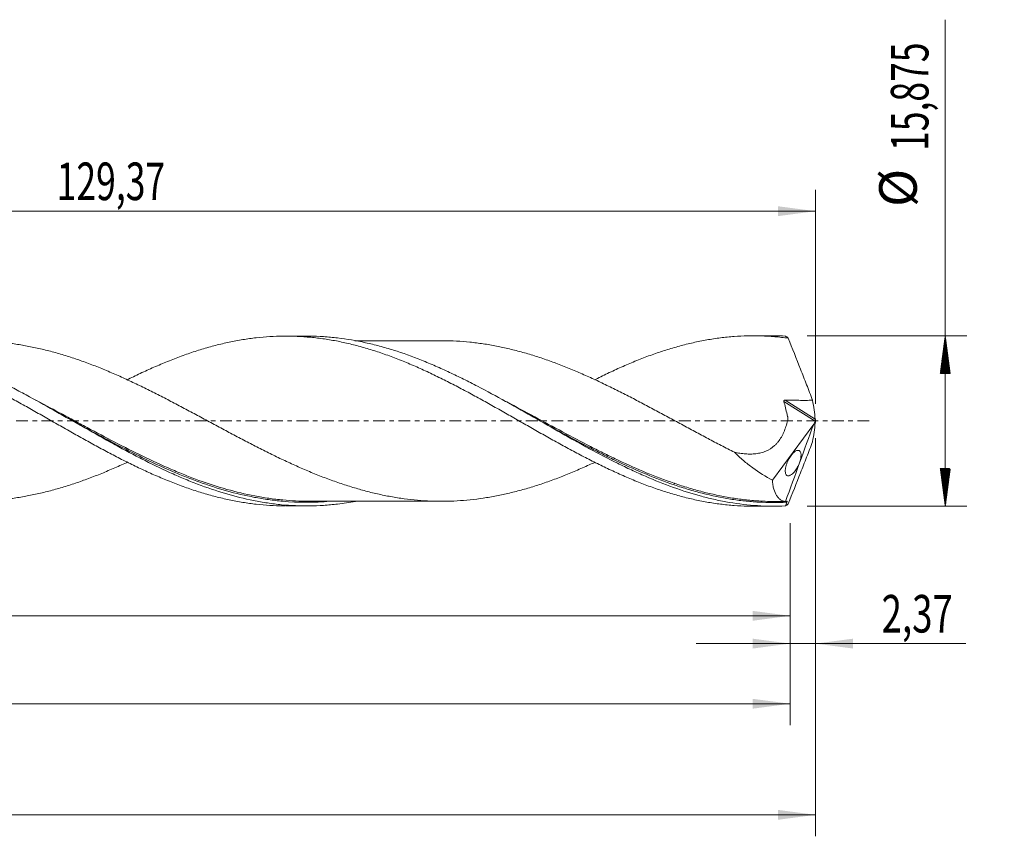
# Model space of a CAD drawing. Units: millimetres. Extents: x -63 to 197, y -39 to 44.
# Drawn here: x 105 to 197, y -39 to 37 of the extents above; entities that cross this region are included whole.
import ezdxf

# ---------------------------------------------------------------- set-up
doc = ezdxf.new("R2010")
doc.units = ezdxf.units.MM
doc.linetypes.add('CENTER', pattern=[47.5, 22, -8.5, 8.5, -8.5])
for name, color, linetype in [('1', 4, 'Continuous'), ('2', 7, 'Continuous'), ('SK2', 7, 'Continuous'), ('SK4', 2, 'CENTER')]:
    doc.layers.add(name, color=color, linetype=linetype)
doc.styles.add('iso_b_vert', font='simplex.shx')
doc.dimstyles.get("Standard").update_dxf_attribs({"dimtxt": 0.18, "dimasz": 0.18, "dimexe": 0.18, "dimexo": 0.0625, "dimgap": 0.09, "dimtad": 1, "dimzin": 0, "dimdsep": 52, "dimtxsty": 'Standard', "dimcen": 0.09, "dimadec": 0, "dimazin": 0, "dimtfac": 1, "dimtdec": 4, "dimtofl": 0, "dimtmove": 0, "dimatfit": 3, "dimfxl": 1, "dimtolj": 1, "dimtzin": 0, "dimarcsym": 0})

# ---------------------------------------------------------------- blocks, each defined once
blk = doc.blocks.new('_U0')
at = {"layer": 'SK2', "lineweight": 13}
for p, q in [((0, -1.5875), (0, -20.150898)), ((176.6306, -9.525), (176.6306, -20.150898)), ((0, -18.150898), (176.6306, -18.150898))]:
    blk.add_line(p, q, dxfattribs=at)
at = {"layer": 'SK2', "lineweight": 18}
for points in [[(0, -18.150898), (3.499998, -17.690115), (3.500002, -18.611682)], [(176.6306, -18.150898), (173.130602, -18.611682), (173.130598, -17.690115)]]:
    blk.add_solid(points, dxfattribs=at)
at = {"layer": 'SK2', "lineweight": 13, "insert": (82.307701, -17.118265), "char_height": 3.5, "attachment_point": 7, "line_spacing_factor": 1.084337, "style": 'iso_b_vert'}
blk.add_mtext('\\W0.6930;176,63', dxfattribs=at)
blk = doc.blocks.new('_U1')
at = {"layer": 'SK2', "lineweight": 13}
for p, q in [((179, -1.5875), (179, -38.692985)), ((-48, -9.5875), (-48, -38.692985)), ((-48, -36.692985), (179, -36.692985))]:
    blk.add_line(p, q, dxfattribs=at)
at = {"layer": 'SK2', "lineweight": 18}
for points in [[(-48, -36.692985), (-44.500002, -36.232202), (-44.499998, -37.153769)], [(179, -36.692985), (175.500002, -37.153769), (175.499998, -36.232202)]]:
    blk.add_solid(points, dxfattribs=at)
at = {"layer": 'SK2', "lineweight": 13, "insert": (59.054968, -35.660352), "char_height": 3.5, "attachment_point": 7, "line_spacing_factor": 1.084337, "style": 'iso_b_vert'}
blk.add_mtext('\\W0.7421;227,00', dxfattribs=at)
blk = doc.blocks.new('_U2')
at = {"layer": 'SK2', "lineweight": 13}
for p, q in [((49.63, 9.525), (49.63, 21.546619)), ((179, 1.5875), (179, 21.546619)), ((49.63, 19.546619), (179, 19.546619))]:
    blk.add_line(p, q, dxfattribs=at)
at = {"layer": 'SK2', "lineweight": 18}
for points in [[(49.63, 19.546619), (53.129998, 20.007403), (53.130002, 19.085835)], [(179, 19.546619), (175.500002, 19.085835), (175.499998, 20.007403)]]:
    blk.add_solid(points, dxfattribs=at)
at = {"layer": 'SK2', "lineweight": 13, "insert": (108.307401, 20.579253), "char_height": 3.5, "attachment_point": 7, "line_spacing_factor": 1.084337, "style": 'iso_b_vert'}
blk.add_mtext('\\W0.6930;129,37', dxfattribs=at)
blk = doc.blocks.new('_U3')
at = {"layer": 'SK2', "lineweight": 13}
for p, q in [((179, -1.5875), (179, -22.740003)), ((176.6306, -9.525), (176.6306, -22.740003)), ((167.8806, -20.740003), (192.996491, -20.740003))]:
    blk.add_line(p, q, dxfattribs=at)
at = {"layer": 'SK2', "lineweight": 18}
for points in [[(176.6306, -20.740003), (173.130602, -21.200787), (173.130598, -20.279219)], [(179, -20.740003), (182.499998, -20.279219), (182.500002, -21.200787)]]:
    blk.add_solid(points, dxfattribs=at)
at = {"layer": 'SK2', "lineweight": 13, "insert": (185.15186, -19.70737), "char_height": 3.5, "attachment_point": 7, "line_spacing_factor": 1.084337, "style": 'iso_b_vert'}
blk.add_mtext('\\W0.7150;2,37', dxfattribs=at)
blk = doc.blocks.new('_U4')
at = {"layer": 'SK2', "lineweight": 13}
for p, q in [((-48, -9.5875), (-48, -28.343428)), ((176.6306, -9.525), (176.6306, -28.343428)), ((-48, -26.343428), (176.6306, -26.343428))]:
    blk.add_line(p, q, dxfattribs=at)
at = {"layer": 'SK2', "lineweight": 18}
for points in [[(-48, -26.343428), (-44.500002, -25.882645), (-44.499998, -26.804212)], [(176.6306, -26.343428), (173.130602, -26.804212), (173.130598, -25.882645)]]:
    blk.add_solid(points, dxfattribs=at)
at = {"layer": 'SK2', "lineweight": 13, "insert": (57.686001, -25.310795), "char_height": 3.5, "attachment_point": 7, "line_spacing_factor": 1.084337, "style": 'iso_b_vert'}
blk.add_mtext('\\W0.7636;224,63', dxfattribs=at)

msp = doc.modelspace()

# ---------------------------------------------------------------- hatches: boundary and pattern name
at = {"layer": '2', "lineweight": 13}
h = msp.add_hatch(dxfattribs=at)
h.set_pattern_fill('ANSI31', color=256, scale=0.0062, style=0)
h.paths.add_polyline_path([(191.083, 7.938), (191.544, 4.437), (190.623, 4.437)])
h = msp.add_hatch(dxfattribs=at)
h.set_pattern_fill('ANSI31', color=256, scale=0.0062, style=0)
h.paths.add_polyline_path([(191.083, -7.938), (190.623, -4.438), (191.544, -4.438)])

# ---------------------------------------------------------------- linework, layer by layer
at = {"layer": '1', "lineweight": 18}
for p, q in [((131.573, 7.909), (129.623, 7.908)), ((175.124, 7.937), (173.18, 7.935)), ((174.974, -5.521), (178.825, -0.294)), ((129.623, -7.908), (131.573, -7.909)), ((173.18, -7.935), (175.124, -7.937))]:
    msp.add_line(p, q, dxfattribs=at)
at = {"layer": '1', "lineweight": 13}
for p, q in [((176.163, 1.94), (178.975, 0.16)), ((176.054, 1.827), (178.972, -0.02))]:
    msp.add_line(p, q, dxfattribs=at)
at = {"layer": '1', "lineweight": 18}
for points, knots in [([(57.032, 7.425), (57.393, 7.426), (57.753, 7.42), (58.321, 7.397), (58.528, 7.386), (58.941, 7.36), (59.147, 7.344), (59.765, 7.291), (60.176, 7.245), (60.995, 7.135), (61.405, 7.07), (62.222, 6.924), (62.629, 6.841), (63.446, 6.66), (63.853, 6.56), (64.669, 6.344), (65.077, 6.227), (65.896, 5.978), (66.305, 5.844), (67.125, 5.562), (67.537, 5.415), (68.362, 5.102), (68.776, 4.937), (69.602, 4.598), (70.015, 4.423), (70.633, 4.151), (70.839, 4.058), (71.251, 3.87), (71.458, 3.776), (72.077, 3.488), (72.489, 3.292), (73.315, 2.888), (73.729, 2.682), (74.554, 2.266), (74.965, 2.054), (75.579, 1.734), (75.784, 1.627), (76.194, 1.413), (76.398, 1.305), (77.011, 0.98), (77.419, 0.762), (78.236, 0.326), (78.644, 0.107), (79.256, -0.222), (79.46, -0.331), (79.868, -0.551), (80.072, -0.66), (80.686, -0.987), (81.095, -1.204), (81.916, -1.637), (82.327, -1.852), (82.946, -2.171), (83.153, -2.277), (83.566, -2.488), (83.773, -2.593), (84.186, -2.799), (84.392, -2.901), (84.805, -3.104), (85.011, -3.204), (85.63, -3.503), (86.042, -3.697), (86.867, -4.074), (87.28, -4.258), (87.899, -4.526), (88.105, -4.615), (88.519, -4.787), (88.726, -4.871), (89.346, -5.119), (89.758, -5.278), (90.582, -5.582), (90.995, -5.727), (91.613, -5.931), (91.82, -5.997), (92.232, -6.126), (92.438, -6.19), (93.058, -6.371), (93.472, -6.484), (94.296, -6.691), (94.706, -6.785), (95.526, -6.956), (95.936, -7.032), (96.548, -7.132), (96.752, -7.163), (97.16, -7.22), (97.364, -7.247), (97.976, -7.319), (98.384, -7.358), (99.2, -7.415), (99.608, -7.434), (100.426, -7.454), (100.834, -7.455), (101.655, -7.435), (102.067, -7.415), (102.891, -7.356), (103.305, -7.317), (104.131, -7.219), (104.543, -7.16), (105.366, -7.024), (105.779, -6.947), (106.603, -6.774), (107.015, -6.677), (107.841, -6.468), (108.255, -6.355), (108.873, -6.173), (109.078, -6.11), (109.488, -5.981), (109.694, -5.914), (110.309, -5.709), (110.717, -5.566), (111.534, -5.264), (111.941, -5.106), (112.757, -4.778), (113.165, -4.608), (113.979, -4.254), (114.388, -4.072), (114.815, -3.876), (114.834, -3.867), (114.853, -3.859)], [0, 0, 0, 0, 0.018627, 0.018627, 0.029284, 0.029284, 0.03994, 0.03994, 0.061253, 0.061253, 0.082566, 0.082566, 0.103879, 0.103879, 0.125192, 0.125192, 0.146505, 0.146505, 0.167817, 0.167817, 0.18913, 0.18913, 0.210443, 0.210443, 0.231756, 0.231756, 0.242413, 0.242413, 0.253069, 0.253069, 0.274382, 0.274382, 0.295695, 0.295695, 0.317008, 0.317008, 0.327664, 0.327664, 0.33832, 0.33832, 0.359633, 0.359633, 0.380946, 0.380946, 0.391603, 0.391603, 0.402259, 0.402259, 0.423572, 0.423572, 0.444885, 0.444885, 0.455541, 0.455541, 0.466198, 0.466198, 0.476854, 0.476854, 0.487511, 0.487511, 0.508823, 0.508823, 0.530136, 0.530136, 0.540793, 0.540793, 0.551449, 0.551449, 0.572762, 0.572762, 0.594075, 0.594075, 0.604731, 0.604731, 0.615388, 0.615388, 0.636701, 0.636701, 0.658014, 0.658014, 0.679326, 0.679326, 0.689983, 0.689983, 0.700639, 0.700639, 0.721952, 0.721952, 0.743265, 0.743265, 0.764578, 0.764578, 0.785891, 0.785891, 0.807204, 0.807204, 0.828517, 0.828517, 0.849829, 0.849829, 0.871142, 0.871142, 0.892455, 0.892455, 0.903112, 0.903112, 0.913768, 0.913768, 0.935081, 0.935081, 0.956394, 0.956394, 0.977707, 0.977707, 0.99902, 0.99902, 1, 1, 1, 1]), ([(71.316, 3.82), (71.418, 3.871), (71.52, 3.922), (71.835, 4.077), (72.048, 4.179), (72.686, 4.483), (73.111, 4.68), (73.961, 5.06), (74.387, 5.243), (75.026, 5.506), (75.239, 5.592), (75.666, 5.76), (75.878, 5.843), (76.517, 6.082), (76.943, 6.233), (77.793, 6.517), (78.218, 6.65), (79.069, 6.897), (79.495, 7.011), (80.347, 7.22), (80.773, 7.314), (81.621, 7.48), (82.043, 7.552), (82.887, 7.676), (83.309, 7.727), (83.941, 7.788), (84.151, 7.805), (84.571, 7.835), (84.781, 7.847), (85.412, 7.875), (85.833, 7.883), (86.675, 7.877), (87.097, 7.864), (87.731, 7.826), (87.943, 7.811), (88.366, 7.775), (88.578, 7.755), (89.215, 7.684), (89.642, 7.626), (90.494, 7.489), (90.919, 7.41), (91.769, 7.231), (92.195, 7.132), (93.044, 6.911), (93.469, 6.791), (94.322, 6.533), (94.748, 6.394), (95.598, 6.098), (96.024, 5.942), (96.662, 5.696), (96.874, 5.612), (97.298, 5.439), (97.511, 5.351), (97.936, 5.171), (98.149, 5.079), (98.575, 4.892), (98.788, 4.796), (99.427, 4.503), (99.852, 4.303), (100.487, 3.995), (100.699, 3.891), (101.121, 3.68), (101.332, 3.573), (101.964, 3.249), (102.385, 3.03), (103.226, 2.583), (103.646, 2.355), (104.277, 2.009), (104.487, 1.893), (104.908, 1.661), (105.119, 1.544), (105.75, 1.189), (106.172, 0.951), (107.018, 0.472), (107.441, 0.23), (108.079, -0.133), (108.292, -0.255), (108.718, -0.496), (108.931, -0.617), (109.568, -0.977), (109.99, -1.218), (110.835, -1.69), (111.256, -1.923), (112.097, -2.385), (112.518, -2.613), (113.148, -2.948), (113.359, -3.058), (113.779, -3.277), (113.989, -3.387), (114.619, -3.71), (115.041, -3.919), (115.884, -4.329), (116.306, -4.53), (117.153, -4.917), (117.579, -5.104), (118.218, -5.375), (118.43, -5.464), (118.856, -5.637), (119.068, -5.721), (119.706, -5.967), (120.131, -6.124), (120.98, -6.419), (121.405, -6.558), (122.043, -6.752), (122.256, -6.814), (122.682, -6.935), (122.895, -6.992), (123.532, -7.157), (123.956, -7.256), (124.801, -7.435), (125.222, -7.514), (125.854, -7.616), (126.064, -7.648), (126.485, -7.705), (126.695, -7.731), (127.325, -7.802), (127.745, -7.838), (128.586, -7.889), (129.006, -7.904), (129.477, -7.908), (129.526, -7.908), (129.574, -7.908)], [0, 0, 0, 0, 0.005234, 0.005234, 0.016137, 0.016137, 0.037945, 0.037945, 0.059752, 0.059752, 0.070656, 0.070656, 0.08156, 0.08156, 0.103367, 0.103367, 0.125174, 0.125174, 0.146982, 0.146982, 0.168789, 0.168789, 0.190597, 0.190597, 0.212404, 0.212404, 0.223308, 0.223308, 0.234211, 0.234211, 0.256019, 0.256019, 0.277826, 0.277826, 0.28873, 0.28873, 0.299634, 0.299634, 0.321441, 0.321441, 0.343248, 0.343248, 0.365056, 0.365056, 0.386863, 0.386863, 0.408671, 0.408671, 0.430478, 0.430478, 0.441382, 0.441382, 0.452285, 0.452285, 0.463189, 0.463189, 0.474093, 0.474093, 0.4959, 0.4959, 0.506804, 0.506804, 0.517708, 0.517708, 0.539515, 0.539515, 0.561322, 0.561322, 0.572226, 0.572226, 0.58313, 0.58313, 0.604937, 0.604937, 0.626745, 0.626745, 0.637648, 0.637648, 0.648552, 0.648552, 0.670359, 0.670359, 0.692167, 0.692167, 0.713974, 0.713974, 0.724878, 0.724878, 0.735782, 0.735782, 0.757589, 0.757589, 0.779396, 0.779396, 0.801204, 0.801204, 0.812108, 0.812108, 0.823011, 0.823011, 0.844819, 0.844819, 0.866626, 0.866626, 0.87753, 0.87753, 0.888433, 0.888433, 0.910241, 0.910241, 0.932048, 0.932048, 0.942952, 0.942952, 0.953856, 0.953856, 0.975663, 0.975663, 0.99747, 0.99747, 1, 1, 1, 1]), ([(136.132, -7.488), (135.58, -7.59), (135.027, -7.673), (134.04, -7.79), (133.604, -7.83), (132.734, -7.886), (132.299, -7.903), (130.996, -7.918), (130.128, -7.881), (128.823, -7.756), (128.387, -7.703), (127.517, -7.575), (127.083, -7.499), (125.78, -7.24), (124.911, -7.023), (123.169, -6.508), (122.3, -6.212), (120.997, -5.715), (120.563, -5.541), (119.693, -5.176), (119.257, -4.985), (117.951, -4.393), (117.084, -3.971), (115.78, -3.305), (115.345, -3.078), (114.473, -2.615), (114.038, -2.379), (112.734, -1.664), (111.866, -1.175), (110.561, -0.435), (110.125, -0.186), (109.254, 0.31), (108.82, 0.557), (107.516, 1.296), (106.648, 1.783), (105.341, 2.496), (104.905, 2.73), (104.036, 3.189), (103.601, 3.414), (102.732, 3.852), (102.298, 4.066), (101.428, 4.482), (100.992, 4.685), (99.685, 5.268), (98.817, 5.628), (97.513, 6.114), (97.078, 6.267), (96.207, 6.556), (95.771, 6.69), (94.466, 7.063), (93.598, 7.271), (92.293, 7.518), (91.857, 7.589), (90.986, 7.709), (90.55, 7.757), (89.42, 7.853), (88.725, 7.883), (88.029, 7.882)], [0, 0, 0, 0, 0.034498, 0.034498, 0.061619, 0.061619, 0.08874, 0.08874, 0.142981, 0.142981, 0.170102, 0.170102, 0.197223, 0.197223, 0.251465, 0.251465, 0.305706, 0.305706, 0.332827, 0.332827, 0.359948, 0.359948, 0.41419, 0.41419, 0.441311, 0.441311, 0.468431, 0.468431, 0.522673, 0.522673, 0.549794, 0.549794, 0.576915, 0.576915, 0.631157, 0.631157, 0.658277, 0.658277, 0.685398, 0.685398, 0.712519, 0.712519, 0.73964, 0.73964, 0.793882, 0.793882, 0.821003, 0.821003, 0.848123, 0.848123, 0.902365, 0.902365, 0.929486, 0.929486, 0.956607, 0.956607, 1, 1, 1, 1]), ([(158.434, -3.855), (158.262, -3.935), (158.089, -4.014), (157.711, -4.185), (157.505, -4.277), (157.093, -4.458), (156.886, -4.547), (156.266, -4.809), (155.855, -4.978), (155.031, -5.301), (154.619, -5.456), (153.796, -5.75), (153.384, -5.89), (152.766, -6.088), (152.559, -6.152), (152.146, -6.276), (151.939, -6.336), (151.321, -6.51), (150.91, -6.615), (150.09, -6.81), (149.681, -6.9), (148.864, -7.058), (148.457, -7.128), (147.641, -7.249), (147.234, -7.301), (146.419, -7.385), (146.012, -7.416), (145.196, -7.461), (144.788, -7.475), (144.174, -7.48), (143.969, -7.479), (143.558, -7.472), (143.353, -7.466), (142.737, -7.441), (142.324, -7.415), (141.498, -7.344), (141.086, -7.298), (140.262, -7.186), (139.851, -7.121), (139.233, -7.01), (139.027, -6.971), (138.616, -6.886), (138.41, -6.842), (137.791, -6.702), (137.378, -6.6), (136.552, -6.38), (136.141, -6.26), (135.523, -6.07), (135.317, -6.004), (134.905, -5.869), (134.7, -5.8), (134.082, -5.586), (133.67, -5.435), (132.846, -5.12), (132.432, -4.955), (131.814, -4.699), (131.609, -4.612), (131.198, -4.436), (130.992, -4.347), (130.583, -4.165), (130.378, -4.072), (129.969, -3.885), (129.765, -3.791), (129.152, -3.505), (128.745, -3.309), (127.93, -2.909), (127.523, -2.705), (126.911, -2.395), (126.707, -2.292), (126.3, -2.081), (126.096, -1.975), (125.485, -1.655), (125.076, -1.44), (124.257, -1.005), (123.847, -0.785), (123.231, -0.454), (123.024, -0.343), (122.612, -0.121), (122.405, -0.011), (121.786, 0.324), (121.374, 0.546), (120.55, 0.986), (120.139, 1.206), (119.315, 1.641), (118.904, 1.857), (118.285, 2.176), (118.078, 2.282), (117.666, 2.493), (117.459, 2.598), (116.841, 2.908), (116.43, 3.11), (115.61, 3.506), (115.201, 3.699), (114.384, 4.074), (113.975, 4.256), (113.161, 4.609), (112.753, 4.779), (111.938, 5.107), (111.53, 5.265), (110.714, 5.567), (110.305, 5.711), (109.691, 5.915), (109.486, 5.981), (109.076, 6.111), (108.87, 6.174), (108.253, 6.356), (107.839, 6.469), (107.014, 6.678), (106.601, 6.774), (105.983, 6.904), (105.777, 6.945), (105.365, 7.022), (105.159, 7.058), (104.542, 7.16), (104.129, 7.219), (103.304, 7.317), (102.89, 7.356), (102.065, 7.415), (101.654, 7.435), (101.017, 7.45), (100.791, 7.453), (100.565, 7.452)], [0, 0, 0, 0, 0.008942, 0.008942, 0.019586, 0.019586, 0.030231, 0.030231, 0.05152, 0.05152, 0.072809, 0.072809, 0.094099, 0.094099, 0.104743, 0.104743, 0.115388, 0.115388, 0.136677, 0.136677, 0.157967, 0.157967, 0.179256, 0.179256, 0.200545, 0.200545, 0.221835, 0.221835, 0.243124, 0.243124, 0.253769, 0.253769, 0.264413, 0.264413, 0.285703, 0.285703, 0.306992, 0.306992, 0.328281, 0.328281, 0.338926, 0.338926, 0.349571, 0.349571, 0.37086, 0.37086, 0.392149, 0.392149, 0.402794, 0.402794, 0.413438, 0.413438, 0.434728, 0.434728, 0.456017, 0.456017, 0.466662, 0.466662, 0.477306, 0.477306, 0.487951, 0.487951, 0.498596, 0.498596, 0.519885, 0.519885, 0.541174, 0.541174, 0.551819, 0.551819, 0.562464, 0.562464, 0.583753, 0.583753, 0.605042, 0.605042, 0.615687, 0.615687, 0.626332, 0.626332, 0.647621, 0.647621, 0.66891, 0.66891, 0.690199, 0.690199, 0.700844, 0.700844, 0.711489, 0.711489, 0.732778, 0.732778, 0.754067, 0.754067, 0.775357, 0.775357, 0.796646, 0.796646, 0.817935, 0.817935, 0.839225, 0.839225, 0.849869, 0.849869, 0.860514, 0.860514, 0.881803, 0.881803, 0.903093, 0.903093, 0.913737, 0.913737, 0.924382, 0.924382, 0.945671, 0.945671, 0.96696, 0.96696, 0.98825, 0.98825, 1, 1, 1, 1]), ([(114.855, 3.826), (115.058, 3.926), (115.26, 4.026), (115.884, 4.329), (116.306, 4.53), (117.153, 4.917), (117.579, 5.104), (118.218, 5.375), (118.43, 5.464), (118.856, 5.637), (119.068, 5.721), (119.706, 5.967), (120.131, 6.124), (120.98, 6.419), (121.405, 6.558), (122.043, 6.752), (122.256, 6.814), (122.682, 6.935), (122.895, 6.992), (123.532, 7.157), (123.956, 7.256), (124.801, 7.435), (125.222, 7.514), (125.854, 7.616), (126.064, 7.648), (126.485, 7.705), (126.695, 7.731), (127.325, 7.802), (127.745, 7.838), (128.586, 7.889), (129.006, 7.904), (129.849, 7.911), (130.272, 7.904), (130.907, 7.876), (131.118, 7.864), (131.542, 7.835), (131.755, 7.817), (132.394, 7.756), (132.82, 7.705), (133.669, 7.58), (134.094, 7.507), (134.731, 7.382), (134.943, 7.338), (135.368, 7.243), (135.58, 7.194), (136.217, 7.037), (136.644, 6.923), (137.495, 6.675), (137.92, 6.541), (138.557, 6.328), (138.769, 6.254), (139.194, 6.104), (139.406, 6.026), (140.042, 5.785), (140.468, 5.617), (141.319, 5.265), (141.745, 5.08), (142.595, 4.699), (143.02, 4.502), (143.657, 4.197), (143.869, 4.093), (144.293, 3.884), (144.505, 3.778), (145.143, 3.456), (145.568, 3.236), (146.419, 2.785), (146.844, 2.557), (147.48, 2.211), (147.691, 2.096), (148.113, 1.861), (148.323, 1.743), (148.955, 1.39), (149.377, 1.154), (150.217, 0.676), (150.636, 0.436), (151.477, -0.043), (151.897, -0.282), (152.737, -0.764), (153.159, -1.003), (154.003, -1.478), (154.426, -1.716), (155.275, -2.187), (155.701, -2.419), (156.339, -2.763), (156.551, -2.877), (156.976, -3.102), (157.188, -3.214), (157.825, -3.544), (158.249, -3.759), (159.098, -4.18), (159.523, -4.385), (160.161, -4.682), (160.375, -4.78), (160.8, -4.972), (161.012, -5.067), (161.649, -5.344), (162.074, -5.52), (162.922, -5.859), (163.346, -6.021), (164.196, -6.326), (164.622, -6.469), (165.472, -6.74), (165.897, -6.865), (166.747, -7.096), (167.171, -7.202), (168.019, -7.393), (168.444, -7.478), (169.082, -7.59), (169.294, -7.625), (169.72, -7.689), (169.932, -7.718), (170.568, -7.797), (170.991, -7.839), (171.834, -7.901), (172.255, -7.921), (172.852, -7.934), (173.03, -7.936), (173.207, -7.935)], [0, 0, 0, 0, 0.010457, 0.010457, 0.032243, 0.032243, 0.054028, 0.054028, 0.064921, 0.064921, 0.075814, 0.075814, 0.097599, 0.097599, 0.119385, 0.119385, 0.130278, 0.130278, 0.141171, 0.141171, 0.162956, 0.162956, 0.184742, 0.184742, 0.195634, 0.195634, 0.206527, 0.206527, 0.228313, 0.228313, 0.250098, 0.250098, 0.271884, 0.271884, 0.282777, 0.282777, 0.293669, 0.293669, 0.315455, 0.315455, 0.33724, 0.33724, 0.348133, 0.348133, 0.359026, 0.359026, 0.380811, 0.380811, 0.402597, 0.402597, 0.41349, 0.41349, 0.424383, 0.424383, 0.446168, 0.446168, 0.467954, 0.467954, 0.489739, 0.489739, 0.500632, 0.500632, 0.511525, 0.511525, 0.53331, 0.53331, 0.555096, 0.555096, 0.565989, 0.565989, 0.576881, 0.576881, 0.598667, 0.598667, 0.620452, 0.620452, 0.642238, 0.642238, 0.664024, 0.664024, 0.685809, 0.685809, 0.707595, 0.707595, 0.718487, 0.718487, 0.72938, 0.72938, 0.751166, 0.751166, 0.772951, 0.772951, 0.783844, 0.783844, 0.794737, 0.794737, 0.816522, 0.816522, 0.838308, 0.838308, 0.860093, 0.860093, 0.881879, 0.881879, 0.903664, 0.903664, 0.92545, 0.92545, 0.936343, 0.936343, 0.947236, 0.947236, 0.969021, 0.969021, 0.990807, 0.990807, 1, 1, 1, 1]), ([(176.188, -7.914), (175.318, -7.952), (174.447, -7.942), (172.711, -7.831), (171.844, -7.729), (170.54, -7.508), (170.104, -7.423), (169.235, -7.231), (168.801, -7.125), (167.499, -6.776), (166.632, -6.501), (164.89, -5.878), (164.023, -5.53), (162.721, -4.964), (162.287, -4.767), (161.418, -4.361), (160.982, -4.15), (159.677, -3.502), (158.81, -3.048), (157.507, -2.344), (157.073, -2.105), (156.203, -1.621), (155.767, -1.376), (154.464, -0.639), (153.597, -0.141), (152.293, 0.603), (151.858, 0.851), (150.987, 1.343), (150.553, 1.588), (149.25, 2.312), (148.383, 2.783), (147.078, 3.463), (146.642, 3.685), (145.773, 4.117), (145.339, 4.327), (144.47, 4.733), (144.036, 4.93), (143.167, 5.308), (142.732, 5.49), (141.426, 6.011), (140.558, 6.323), (139.256, 6.733), (138.821, 6.86), (137.951, 7.094), (137.515, 7.201), (136.211, 7.488), (135.343, 7.636), (134.04, 7.79), (133.605, 7.83), (132.734, 7.886), (132.299, 7.903), (131.767, 7.909), (131.67, 7.91), (131.572, 7.909)], [0, 0, 0, 0, 0.058439, 0.058439, 0.116877, 0.116877, 0.146096, 0.146096, 0.175316, 0.175316, 0.233754, 0.233754, 0.292193, 0.292193, 0.321412, 0.321412, 0.350631, 0.350631, 0.40907, 0.40907, 0.438289, 0.438289, 0.467508, 0.467508, 0.525947, 0.525947, 0.555166, 0.555166, 0.584385, 0.584385, 0.642824, 0.642824, 0.672043, 0.672043, 0.701262, 0.701262, 0.730482, 0.730482, 0.759701, 0.759701, 0.818139, 0.818139, 0.847359, 0.847359, 0.876578, 0.876578, 0.935016, 0.935016, 0.964236, 0.964236, 0.993455, 0.993455, 1, 1, 1, 1]), ([(144.182, 7.479), (144.146, 7.479), (143.944, 7.479), (143.531, 7.479), (142.92, 7.478), (142.281, 7.478), (141.691, 7.478), (141.17, 7.478), (140.638, 7.477), (140.084, 7.477), (139.565, 7.477), (139.144, 7.477), (138.756, 7.476), (138.296, 7.476), (137.741, 7.475), (137.116, 7.475), (136.568, 7.475), (136.219, 7.475), (136.092, 7.475)], [0, 0, 0, 0, 0.01342, 0.074873, 0.153065, 0.240094, 0.311716, 0.371596, 0.433704, 0.508819, 0.577363, 0.626256, 0.664827, 0.721372, 0.796878, 0.870566, 0.953133, 1, 1, 1, 1]), ([(144.135, 7.479), (144.201, 7.479), (144.267, 7.479), (144.741, 7.476), (145.15, 7.463), (145.969, 7.419), (146.38, 7.389), (146.997, 7.326), (147.204, 7.302), (147.617, 7.25), (147.823, 7.221), (148.442, 7.13), (148.854, 7.06), (149.677, 6.9), (150.089, 6.811), (150.913, 6.615), (151.325, 6.509), (151.943, 6.335), (152.15, 6.275), (152.563, 6.151), (152.769, 6.087), (153.387, 5.889), (153.797, 5.75), (154.616, 5.457), (155.025, 5.303), (155.842, 4.983), (156.249, 4.816), (157.064, 4.472), (157.472, 4.293), (158.287, 3.925), (158.694, 3.735), (159.511, 3.347), (159.92, 3.148), (160.739, 2.74), (161.15, 2.533), (161.974, 2.111), (162.387, 1.895), (163.212, 1.46), (163.624, 1.242), (164.242, 0.911), (164.448, 0.8), (164.859, 0.578), (165.065, 0.467), (165.683, 0.135), (166.095, -0.088), (166.92, -0.534), (167.333, -0.757), (168.158, -1.199), (168.57, -1.418), (169.187, -1.745), (169.393, -1.852), (169.804, -2.067), (170.01, -2.173), (170.627, -2.492), (171.039, -2.701), (171.451, -2.907)], [0, 0, 0, 0, 0.00731, 0.00731, 0.052432, 0.052432, 0.097554, 0.097554, 0.120115, 0.120115, 0.142677, 0.142677, 0.187799, 0.187799, 0.232921, 0.232921, 0.278043, 0.278043, 0.300605, 0.300605, 0.323166, 0.323166, 0.368288, 0.368288, 0.41341, 0.41341, 0.458533, 0.458533, 0.503655, 0.503655, 0.548777, 0.548777, 0.593899, 0.593899, 0.639022, 0.639022, 0.684144, 0.684144, 0.729266, 0.729266, 0.751827, 0.751827, 0.774389, 0.774389, 0.819511, 0.819511, 0.864633, 0.864633, 0.909755, 0.909755, 0.932317, 0.932317, 0.954878, 0.954878, 1, 1, 1, 1]), ([(158.424, 3.845), (158.507, 3.887), (158.59, 3.928), (159.098, 4.18), (159.523, 4.385), (160.161, 4.682), (160.375, 4.78), (160.8, 4.972), (161.012, 5.067), (161.649, 5.344), (162.074, 5.52), (162.922, 5.859), (163.346, 6.021), (164.196, 6.326), (164.622, 6.469), (165.472, 6.74), (165.897, 6.865), (166.747, 7.096), (167.171, 7.202), (168.019, 7.393), (168.444, 7.478), (169.082, 7.59), (169.294, 7.625), (169.72, 7.689), (169.932, 7.718), (170.568, 7.797), (170.991, 7.839), (171.834, 7.901), (172.255, 7.921), (172.885, 7.934), (173.095, 7.936), (173.515, 7.934), (173.724, 7.931), (174.352, 7.911), (174.772, 7.888), (175.611, 7.819), (176.03, 7.773), (176.45, 7.717)], [0, 0, 0, 0, 0.013806, 0.013806, 0.084249, 0.084249, 0.11947, 0.11947, 0.154691, 0.154691, 0.225134, 0.225134, 0.295576, 0.295576, 0.366018, 0.366018, 0.436461, 0.436461, 0.506903, 0.506903, 0.577346, 0.577346, 0.612567, 0.612567, 0.647788, 0.647788, 0.71823, 0.71823, 0.788673, 0.788673, 0.823894, 0.823894, 0.859115, 0.859115, 0.929558, 0.929558, 1, 1, 1, 1]), ([(176.45, 7.717), (176.835, 6.758), (177.218, 5.796), (177.788, 4.348), (177.977, 3.865), (178.353, 2.897), (178.54, 2.412), (178.724, 1.927)], [0, 0, 0, 0, 0.5, 0.5, 0.75, 0.75, 1, 1, 1, 1]), ([(176.054, 1.827), (176.05, 1.843), (176.05, 1.858), (176.056, 1.888), (176.064, 1.903), (176.088, 1.924), (176.102, 1.931), (176.132, 1.939), (176.148, 1.94), (176.163, 1.94)], [0, 0, 0, 0, 0.25, 0.25, 0.5, 0.5, 0.75, 0.75, 1, 1, 1, 1]), ([(176.163, 1.94), (176.591, 1.934), (177.018, 1.929), (177.659, 1.924), (177.872, 1.924), (178.298, 1.925), (178.511, 1.926), (178.724, 1.927)], [0, 0, 0, 0, 0.5, 0.5, 0.75, 0.75, 1, 1, 1, 1]), ([(171.451, -2.907), (171.62, -2.945), (171.789, -2.978), (172.127, -3.03), (172.295, -3.05), (172.627, -3.075), (172.792, -3.082), (173.119, -3.078), (173.281, -3.069), (173.601, -3.03), (173.759, -3), (174.071, -2.92), (174.226, -2.868), (174.67, -2.681), (174.943, -2.512), (175.249, -2.235), (175.309, -2.177), (175.422, -2.055), (175.586, -1.865), (175.776, -1.583), (175.9, -1.351), (175.979, -1.192), (176.017, -1.111), (176.123, -0.863), (176.185, -0.691), (176.296, -0.339), (176.344, -0.159), (176.397, 0.072), (176.408, 0.118), (176.422, 0.188), (176.426, 0.212), (176.428, 0.261), (176.425, 0.286), (176.417, 0.337), (176.411, 0.363), (176.399, 0.413), (176.392, 0.438), (176.374, 0.514), (176.263, 0.969), (176.152, 1.423), (176.054, 1.827)], [0, 0, 0, 0, 0.0625, 0.0625, 0.125, 0.125, 0.1875, 0.1875, 0.25, 0.25, 0.3125, 0.3125, 0.375, 0.375, 0.5, 0.5, 0.53125, 0.53125, 0.5625, 0.625, 0.65625, 0.65625, 0.6875, 0.6875, 0.75, 0.75, 0.8125, 0.8125, 0.828125, 0.828125, 0.835938, 0.835938, 0.84375, 0.84375, 0.851563, 0.851563, 0.859375, 0.859375, 0.875, 1, 1, 1, 1]), ([(109.741, 0.031), (109.76, 0.021), (109.778, 0.011), (110.234, -0.238), (110.67, -0.475), (111.975, -1.184), (112.841, -1.65), (114.572, -2.557), (115.437, -2.998), (117.172, -3.843), (118.042, -4.247), (119.138, -4.72), (119.358, -4.813), (119.795, -4.995), (120.014, -5.084), (120.667, -5.345), (121.101, -5.51), (121.535, -5.667)], [0, 0, 0, 0, 0.004646, 0.004646, 0.115265, 0.115265, 0.336504, 0.336504, 0.557743, 0.557743, 0.778982, 0.778982, 0.834292, 0.834292, 0.889602, 0.889602, 1, 1, 1, 1]), ([(153.308, 0.022), (154.009, -0.361), (154.709, -0.745), (156.277, -1.593), (157.145, -2.057), (158.457, -2.735), (158.896, -2.958), (159.769, -3.393), (160.205, -3.605), (162.376, -4.634), (164.098, -5.36), (165.84, -5.954), (165.847, -5.956), (165.854, -5.959)], [0, 0, 0, 0, 0.168119, 0.168119, 0.375674, 0.375674, 0.479452, 0.479452, 0.583229, 0.583229, 0.998339, 0.998339, 1, 1, 1, 1]), ([(178.975, 0.16), (178.977, 0.144), (178.981, 0.127), (178.989, 0.088), (178.994, 0.068), (179, 0.047)], [0, 0, 0, 0, 0.5, 0.5, 1, 1, 1, 1]), ([(178.975, -0.16), (178.977, -0.144), (178.981, -0.127), (178.989, -0.088), (178.994, -0.068), (179, -0.047)], [0, 0, 0, 0, 0.5, 0.5, 1, 1, 1, 1]), ([(177.229, -4.449), (177.272, -4.38), (177.313, -4.307), (177.393, -4.152), (177.431, -4.069), (177.482, -3.943), (177.499, -3.9), (177.53, -3.814), (177.544, -3.77), (177.584, -3.639), (177.605, -3.554), (177.628, -3.429), (177.634, -3.388), (177.643, -3.31), (177.646, -3.272), (177.649, -3.201), (177.649, -3.166), (177.646, -3.101), (177.643, -3.07), (177.631, -2.985), (177.616, -2.936), (177.58, -2.856), (177.558, -2.824), (177.52, -2.787), (177.506, -2.777), (177.477, -2.759), (177.462, -2.753), (177.416, -2.737), (177.382, -2.734), (177.311, -2.74), (177.274, -2.749), (177.196, -2.779), (177.156, -2.8), (177.074, -2.852), (177.031, -2.885), (176.946, -2.959), (176.903, -3.001), (176.816, -3.096), (176.772, -3.149), (176.684, -3.267), (176.64, -3.33), (176.576, -3.432), (176.555, -3.468), (176.514, -3.541), (176.493, -3.579), (176.433, -3.696), (176.396, -3.777), (176.344, -3.904), (176.327, -3.947), (176.296, -4.034), (176.282, -4.077), (176.256, -4.163), (176.244, -4.206), (176.223, -4.292), (176.214, -4.335), (176.199, -4.418), (176.193, -4.458), (176.184, -4.536), (176.181, -4.574), (176.177, -4.683), (176.18, -4.747), (176.197, -4.862), (176.211, -4.911), (176.247, -4.993), (176.269, -5.026), (176.319, -5.076), (176.348, -5.093), (176.41, -5.115), (176.444, -5.118), (176.515, -5.113), (176.552, -5.104), (176.63, -5.074), (176.67, -5.053), (176.753, -5), (176.795, -4.968), (176.881, -4.892), (176.925, -4.849), (177.012, -4.752), (177.056, -4.699), (177.143, -4.582), (177.186, -4.519), (177.229, -4.449)], [0, 0, 0, 0, 0.03125, 0.03125, 0.0625, 0.0625, 0.078125, 0.078125, 0.09375, 0.09375, 0.125, 0.125, 0.140625, 0.140625, 0.15625, 0.15625, 0.171875, 0.171875, 0.1875, 0.1875, 0.21875, 0.21875, 0.25, 0.25, 0.265625, 0.265625, 0.28125, 0.28125, 0.3125, 0.3125, 0.34375, 0.34375, 0.375, 0.375, 0.40625, 0.40625, 0.4375, 0.4375, 0.46875, 0.46875, 0.5, 0.5, 0.515625, 0.515625, 0.53125, 0.53125, 0.5625, 0.5625, 0.578125, 0.578125, 0.59375, 0.59375, 0.609375, 0.609375, 0.625, 0.625, 0.640625, 0.640625, 0.65625, 0.65625, 0.6875, 0.6875, 0.71875, 0.71875, 0.75, 0.75, 0.78125, 0.78125, 0.8125, 0.8125, 0.84375, 0.84375, 0.875, 0.875, 0.90625, 0.90625, 0.9375, 0.9375, 0.96875, 0.96875, 1, 1, 1, 1]), ([(176.45, -7.717), (176.835, -6.758), (177.218, -5.796), (177.788, -4.348), (177.978, -3.864), (178.353, -2.896), (178.54, -2.412), (178.724, -1.927)], [0, 0, 0, 0, 0.5, 0.5, 0.75, 0.75, 1, 1, 1, 1]), ([(171.451, -2.907), (171.716, -3.178), (171.992, -3.433), (172.417, -3.797), (172.56, -3.915), (172.851, -4.145), (172.999, -4.258), (173.742, -4.801), (174.352, -5.183), (174.974, -5.521)], [0, 0, 0, 0, 0.25, 0.25, 0.375, 0.375, 0.5, 0.5, 1, 1, 1, 1]), ([(131.755, -7.473), (130.966, -7.471), (130.175, -7.434), (129.161, -7.339), (128.941, -7.316), (128.503, -7.264), (128.285, -7.235), (127.63, -7.141), (127.195, -7.068), (125.892, -6.819), (125.027, -6.612), (124.047, -6.335), (123.932, -6.302), (123.817, -6.269)], [0, 0, 0, 0, 0.298815, 0.298815, 0.380998, 0.380998, 0.463181, 0.463181, 0.627547, 0.627547, 0.956279, 0.956279, 1, 1, 1, 1]), ([(175.334, -7.5), (174.794, -7.5), (174.254, -7.483), (173.276, -7.42), (172.838, -7.381), (171.963, -7.281), (171.527, -7.221), (170.217, -7.007), (169.344, -6.821), (168.03, -6.483), (167.593, -6.361), (166.722, -6.098), (166.287, -5.958), (165.838, -5.804), (165.822, -5.799), (165.807, -5.794)], [0, 0, 0, 0, 0.169738, 0.169738, 0.30729, 0.30729, 0.444842, 0.444842, 0.719945, 0.719945, 0.857496, 0.857496, 0.995048, 0.995048, 1, 1, 1, 1]), ([(176.204, -7.495), (176.039, -7.478), (175.886, -7.426), (175.711, -7.312), (175.677, -7.287), (175.61, -7.232), (175.578, -7.202), (175.486, -7.106), (175.428, -7.033), (175.27, -6.786), (175.182, -6.586), (175.097, -6.285), (175.081, -6.223), (175.052, -6.093), (175.039, -6.026), (175.004, -5.82), (174.986, -5.675), (174.974, -5.521)], [0, 0, 0, 0, 0.25, 0.25, 0.3125, 0.3125, 0.375, 0.375, 0.5, 0.5, 0.75, 0.75, 0.8125, 0.8125, 0.875, 0.875, 1, 1, 1, 1]), ([(131.772, -7.473), (132.037, -7.473), (132.533, -7.473), (133.215, -7.472), (133.771, -7.474), (134.211, -7.474), (134.581, -7.474), (134.941, -7.474), (135.367, -7.474), (135.889, -7.475), (136.462, -7.475), (137.154, -7.475), (137.912, -7.475), (138.741, -7.477), (139.561, -7.477), (140.631, -7.477), (141.929, -7.478), (143.186, -7.478), (143.921, -7.479), (144.168, -7.479)], [0, 0, 0, 0, 0.06442, 0.120756, 0.164484, 0.199801, 0.227566, 0.25389, 0.287022, 0.330383, 0.380179, 0.425794, 0.497707, 0.563366, 0.626331, 0.696128, 0.822223, 0.940253, 1, 1, 1, 1]), ([(176.339, -7.481), (176.342, -7.48), (176.344, -7.481), (176.346, -7.487), (176.346, -7.492), (176.343, -7.509), (176.34, -7.52), (176.333, -7.545), (176.328, -7.559), (176.323, -7.572)], [0, 0, 0, 0, 0.25, 0.25, 0.5, 0.5, 0.75, 0.75, 1, 1, 1, 1])]:
    msp.add_open_spline(points, degree=3, knots=knots, dxfattribs=at)
for points, degree in [([(176.188, 7.914), (175.832, 7.929), (175.476, 7.937), (175.12, 7.937)], 3), ([(176.45, 7.717), (176.351, 7.816), (176.263, 7.881), (176.188, 7.914)], 3), ([(178.724, 1.927), (178.819, 1.338), (178.903, 0.749), (178.975, 0.16)], 3), ([(179, 0.047), (178.992, 0.023), (178.982, -0.001), (178.972, -0.02)], 3), ([(179, 0.047), (179, 0.016), (179, -0.016), (179, -0.047)], 3), ([(109.8, -0.001), (109.8, -0.001), (109.8, -0.001)], 2), ([(153.351, -0.002), (153.351, -0.002), (153.351, -0.002)], 2), ([(178.825, -0.294), (177.952, -2.694), (177.078, -5.094), (176.204, -7.495)], 3), ([(178.724, -1.927), (178.819, -1.338), (178.903, -0.749), (178.975, -0.16)], 3), ([(178.972, -0.02), (178.923, -0.111), (178.874, -0.202), (178.825, -0.294)], 3), ([(175.342, -7.5), (176.255, -7.501)], 1), ([(176.323, -7.572), (176.278, -7.686), (176.233, -7.8), (176.188, -7.914)], 3), ([(176.45, -7.717), (176.351, -7.816), (176.263, -7.881), (176.188, -7.914)], 3), ([(176.204, -7.495), (176.219, -7.499), (176.235, -7.501), (176.251, -7.501)], 3), ([(176.322, -7.487), (176.328, -7.485), (176.334, -7.483), (176.339, -7.481)], 3)]:
    msp.add_open_spline(points, degree=degree, dxfattribs=at)
at = {"layer": '1', "lineweight": 13}
for points, knots in [([(123.817, -6.269), (123.067, -6.049), (122.317, -5.801), (121.13, -5.371), (120.695, -5.205), (120.04, -4.944), (119.822, -4.855), (119.384, -4.674), (119.165, -4.581), (118.07, -4.109), (117.2, -3.708), (115.465, -2.869), (114.6, -2.432), (112.87, -1.533), (112.004, -1.072), (110.699, -0.372), (110.263, -0.137), (109.388, 0.334), (108.948, 0.57), (107.783, 1.193), (107.059, 1.577), (106.337, 1.952)], [0, 0, 0, 0, 0.129403, 0.129403, 0.20403, 0.20403, 0.241343, 0.241343, 0.278656, 0.278656, 0.42791, 0.42791, 0.577164, 0.577164, 0.726417, 0.726417, 0.801044, 0.801044, 0.875671, 0.875671, 1, 1, 1, 1]), ([(165.807, -5.794), (164.088, -5.203), (162.381, -4.484), (160.225, -3.468), (159.79, -3.257), (158.917, -2.826), (158.478, -2.605), (157.167, -1.933), (156.298, -1.474), (153.7, -0.083), (151.977, 0.863), (150.136, 1.828), (150.036, 1.881), (149.936, 1.933)], [0, 0, 0, 0, 0.325078, 0.325078, 0.407085, 0.407085, 0.489093, 0.489093, 0.653108, 0.653108, 0.981138, 0.981138, 1, 1, 1, 1]), ([(121.535, -5.667), (121.536, -5.668), (121.536, -5.668), (122.406, -5.982), (123.271, -6.262), (125.001, -6.746), (125.866, -6.95), (127.169, -7.194), (127.604, -7.265), (128.259, -7.356), (128.478, -7.383), (128.916, -7.433), (129.135, -7.455), (130.837, -7.604), (132.302, -7.604), (133.766, -7.479)], [0, 0, 0, 0, 0.000213, 0.000213, 0.213251, 0.213251, 0.426289, 0.426289, 0.532808, 0.532808, 0.586068, 0.586068, 0.639327, 0.639327, 1, 1, 1, 1]), ([(165.854, -5.959), (166.281, -6.104), (166.709, -6.241), (167.574, -6.499), (168.011, -6.621), (169.326, -6.955), (170.199, -7.137), (171.509, -7.344), (171.945, -7.402), (172.82, -7.497), (173.258, -7.534), (174.572, -7.609), (175.447, -7.613), (176.323, -7.572)], [0, 0, 0, 0, 0.123247, 0.123247, 0.248497, 0.248497, 0.498998, 0.498998, 0.624249, 0.624249, 0.749499, 0.749499, 1, 1, 1, 1])]:
    msp.add_open_spline(points, degree=3, knots=knots, dxfattribs=at)
at = {"layer": '2', "lineweight": 13}
for p, q in [((191.083, -7.938), (191.083, 37.388)), ((178.218, 7.938), (193.083, 7.938)), ((178.218, -7.938), (193.083, -7.938))]:
    msp.add_line(p, q, dxfattribs=at)
at = {"layer": 'SK4', "lineweight": 18, "ltscale": 0.05}
msp.add_line((184, 0), (-53, 0), dxfattribs=at)

# ---------------------------------------------------------------- texts
at = {"layer": '2', "lineweight": 18, "char_height": 3.5, "attachment_point": 7, "rotation": 90, "line_spacing_factor": 1.084337, "style": 'iso_b_vert'}
for s, insert in [('\\W0.6930;15,875', (189.519, 25.162)), ('%%c', (189.519, 19.94))]:
    msp.add_mtext(s, dxfattribs=dict(at, insert=insert))

# ---------------------------------------------------------------- dimensions: what is measured, and where the dimension line sits
at = {"layer": 'SK2', "lineweight": 13}
for base, p1, p2, picture, middle in [((179, 19.547), (49.63, 7.938), (179, 0), '_U2', (114.315, 19.547)), ((179, -36.693), (-48, -8), (179, 0), '_U1', (65.5, -36.693)), ((176.631, -18.151), (0, 0), (176.631, -7.938), '_U0', (88.315, -18.151)), ((176.631, -20.74), (179, 0), (176.631, -7.938), '_U3', (196.583, -20.74)), ((176.631, -26.343), (-48, -8), (176.631, -7.938), '_U4', (64.315, -26.343))]:
    dim = msp.add_linear_dim(base=base, p1=p1, p2=p2, dimstyle='Standard', override={"dimtxt": 3.5, "dimasz": 3.5, "dimexe": 2, "dimexo": 1.5875, "dimgap": 1.75, "dimtad": 1, "dimtih": 1, "dimtoh": 0, "dimdec": 2, "dimlfac": 1, "dimdsep": 44, "dimlunit": 2, "dimpost": '<>', "dimtxsty": 'iso_b_vert', "dimsah": 1, "dimse1": 0, "dimse2": 0, "dimsd1": 0, "dimsd2": 0, "dimclrd": 35, "dimclre": 35, "dimclrt": 35, "dimtol": 0, "dimtm": -0.1, "dimtfac": 1, "dimtdec": 2, "dimtofl": 1, "dimtmove": 0, "dimlwd": 13, "dimlwe": 13}, dxfattribs=at)
    dim.commit()
    dim.dimension.update_dxf_attribs({"geometry": picture, "text_midpoint": middle})

doc.saveas('drawing.dxf')
